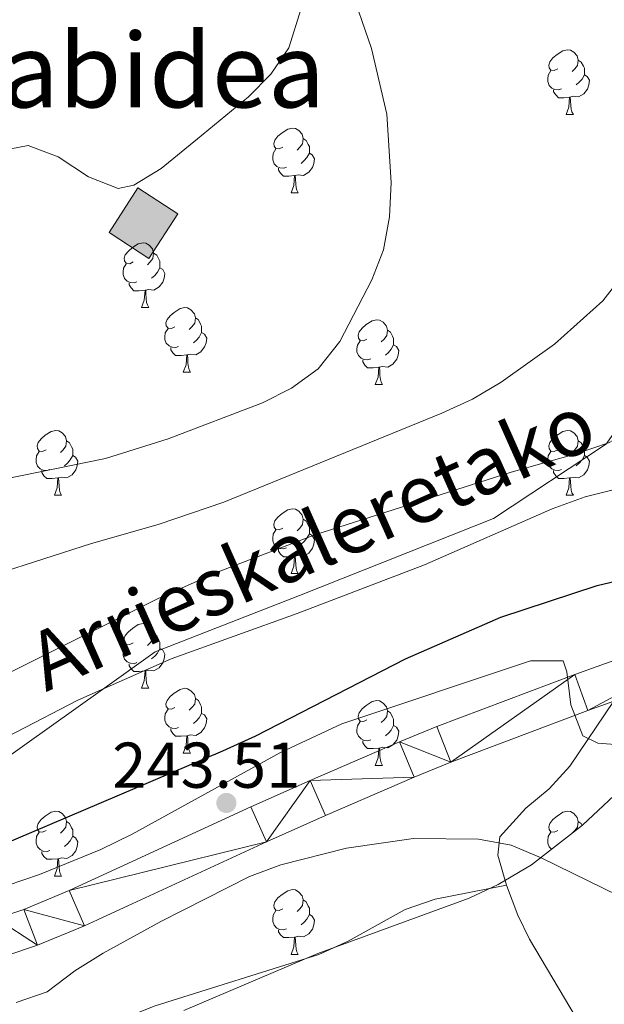
# Model space of a CAD drawing. Extents: x 619407 to 623914, y 780189 to 783238.
# Drawn here: x 622818 to 622909, y 780916 to 781068 of the extents above; entities that cross this region are included whole.
import ezdxf
from ezdxf.enums import TextEntityAlignment as Align

# ---------------------------------------------------------------- set-up
doc = ezdxf.new("R2010")
doc.units = 0
doc.header["$MEASUREMENT"] = 0
doc.linetypes.add('DGN Style 3', pattern=[54.738838, 39.09917, -15.639668])
for name, color, linetype in [('Nivel 15', 7, 'Continuous'), ('Nivel 21', 7, 'Continuous'), ('Nivel 35', 7, 'Continuous'), ('Nivel 36', 7, 'Continuous'), ('Nivel 4', 7, 'Continuous'), ('Nivel 41', 7, 'Continuous'), ('Nivel 44', 7, 'Continuous'), ('Nivel 45', 7, 'Continuous'), ('Nivel 5', 7, 'Continuous'), ('Nivel 52', 7, 'Continuous'), ('Nivel 54', 7, 'Continuous'), ('Nivel 61', 7, 'Continuous'), ('Nivel 63', 7, 'Continuous'), ('Nivel 7', 7, 'Continuous')]:
    doc.layers.add(name, color=color, linetype=linetype)
doc.styles.add('Style-arial', font='arial.shx', dxfattribs={"bigfont": 'arialbig.shx'})
doc.styles.add('Style-ariali', font='ariali.shx', dxfattribs={"bigfont": 'arialibig.shx'})
doc.styles.add('Style-times', font='times.shx', dxfattribs={"bigfont": 'timesbig.shx'})
doc.linetypes.add('5zonar', pattern='A,-5,[1,dgnlstyle.shx,S=0.08,R=0,X=0,Y=0],-5', length=10)

# ---------------------------------------------------------------- blocks, each defined once
blk = doc.blocks.new('5PATER')
at = {"layer": 'Nivel 7', "linetype": 'Continuous', "lineweight": 0}
h = blk.add_hatch(color=19, dxfattribs=at)
edge = h.paths.add_edge_path()
edge.add_ellipse((0, 0), major_axis=(-1.1, -1.11), ratio=0.999422, start_angle=0, end_angle=360)

msp = doc.modelspace()

# ---------------------------------------------------------------- hatches: boundary and pattern name
at = {"layer": 'Nivel 52', "linetype": 'Continuous', "lineweight": 13}
msp.add_hatch(color=33, dxfattribs=at).paths.add_polyline_path([(622838.197, 781031.069), (622832.023, 781035.085), (622836.515, 781041.99), (622842.689, 781037.974)])

# ---------------------------------------------------------------- linework, layer by layer
at = {"layer": 'Nivel 15', "color": 53, "linetype": 'Continuous', "lineweight": 13, "elevation": 274.858, "flags": 128}
msp.add_lwpolyline([(622838.197, 781031.069), (622842.689, 781037.974), (622836.515, 781041.99), (622832.023, 781035.085), (622838.197, 781031.069)], dxfattribs=at)
at = {"layer": 'Nivel 21', "color": 19, "linetype": 'DGN Style 3', "lineweight": 0}
msp.add_polyline3d([(622813.627, 780951.906, 259.89), (622831.01, 780964.298, 255), (622839.162, 780970.109, 253.184), (622861.549, 780978.861, 252.089), (622891.631, 780990.762, 255.736), (622909.121, 781002.314, 259.966), (622909.209, 781002.442, 260), (622919.964, 781018.067, 264.206)], dxfattribs=at)
at = {"layer": 'Nivel 21', "color": 19, "linetype": 'Continuous', "lineweight": 13}
for points in [[(622978.91, 780994.777, 250.161), (622968.769, 780991.474, 249.605), (622941.828, 780980.086, 248.619), (622904.211, 780966.601, 245.534), (622882.842, 780958.552, 243.991), (622877.046, 780956.176, 243.806), (622863.201, 780950.172, 244.143), (622854.013, 780946.084, 243.991), (622825.834, 780933.128, 240.907), (622818.835, 780930.217, 240.392), (622814.533, 780928.784, 240.135), (622806.222, 780926.797, 239.768), (622796.704, 780925.35, 239.364), (622761.309, 780921.269, 237.424), (622750.727, 780920.148, 240), (622732.139, 780918.178, 234.61), (622712.21, 780915.798, 234.189), (622696.116, 780913.686, 233.191), (622686.127, 780912.096, 232.403), (622683.935, 780912.012, 232.422), (622669.711, 780911.206, 232.422), (622664.733, 780911.436, 232.422), (622663.4, 780911.901, 232.422)], [(622761.962, 780915.371, 237.424), (622797.49, 780919.468, 239.364), (622807.36, 780920.968, 239.768), (622816.164, 780923.073, 240.135), (622820.916, 780924.656, 240.392), (622828.214, 780927.692, 240.907), (622856.459, 780940.678, 243.991), (622865.588, 780944.74, 244.143), (622879.353, 780950.709, 243.806), (622885.014, 780953.03, 243.991), (622906.259, 780961.032, 245.534), (622943.987, 780974.556, 248.619), (622970.847, 780985.91, 249.605), (622980.46, 780989.041, 250.161)]]:
    msp.add_polyline3d(points, dxfattribs=at)
at = {"layer": 'Nivel 35', "color": 92, "linetype": '5zonar', "lineweight": 0, "ltscale": 0.5}
for points in [[(622840.125, 781044.977, 277.199), (622845.743, 781049.582, 277.527), (622853.642, 781056.098, 276.818), (622857.128, 781059.593, 276.305), (622859.878, 781063.711, 276.001), (622861.808, 781069.794, 275.985)], [(622799.422, 781068.572, 276.644), (622797.884, 781065.538, 276.756), (622796.452, 781060.855, 276.732), (622795.061, 781055.55, 276.624), (622794.352, 781050.061, 276.455), (622794.967, 781044.826, 276.252), (622797.546, 781040.284, 276.037), (622798.571, 781039.311, 275.985), (622803.05, 781038.183, 275.666), (622807.587, 781040.783, 275.22), (622812.168, 781044.823, 274.781), (622816.78, 781048.018, 274.49), (622819.513, 781048.58, 274.442), (622824.161, 781046.799, 274.811), (622828.82, 781043.698, 275.613), (622833.454, 781041.921, 276.443), (622835.879, 781042.415, 276.756), (622840.125, 781044.977, 277.199)], [(622920.075, 780956.976, 252.852), (622905.448, 780943.253, 251.811), (622897.521, 780937.12, 251.345), (622892.368, 780934.095, 251.094), (622887.846, 780931.973, 250.883), (622864.377, 780923.404, 249.834), (622843.638, 780914.537, 248.963)]]:
    msp.add_polyline3d(points, dxfattribs=at)
at = {"layer": 'Nivel 36', "color": 92, "linetype": 'Continuous', "lineweight": 0, "flags": 128}
for points in [[(622901.582, 781060.423), (622901.052, 781060.158), (622900.522, 781060.213), (622900.257, 781060.583), (622900.202, 781061.008), (622900.362, 781061.528), (622900.842, 781062.123), (622901.477, 781062.653), (622902.377, 781063.238), (622903.122, 781063.398), (622903.547, 781063.343), (622904.077, 781063.028), (622904.607, 781062.443), (622904.767, 781061.803), (622904.657, 781060.953), (622904.232, 781060.423), (622903.812, 781059.998)], [(622904.767, 781061.803), (622905.242, 781061.488), (622905.557, 781060.848), (622905.717, 781060.528), (622905.717, 781059.948), (622905.717, 781059.523), (622905.347, 781058.833), (622904.927, 781058.353), (622904.447, 781057.933)], [(622902.167, 781057.343), (622901.742, 781057.183), (622901.157, 781057.243), (622900.682, 781057.453), (622900.257, 781057.878), (622900.042, 781058.463), (622900.042, 781058.883), (622900.097, 781059.468), (622900.522, 781060.158)], [(622905.717, 781059.523), (622906.172, 781059.273), (622906.517, 781058.658), (622906.407, 781057.933), (622906.197, 781057.293), (622905.612, 781056.553), (622904.817, 781056.073), (622903.967, 781056.178), (622903.537, 781056.048)], [(622903.427, 781056.048), (622902.537, 781055.963), (622901.692, 781055.963), (622901.267, 781056.393), (622900.947, 781056.868), (622900.947, 781057.183)], [(622902.882, 781053.363), (622903.317, 781054.523), (622903.427, 781056.048), (622903.537, 781056.048), (622903.572, 781055.463), (622903.607, 781054.778), (622903.677, 781054.163), (622903.792, 781053.763), (622904.007, 781053.363)], [(622902.882, 781053.363), (622904.007, 781053.363)], [(622858.946, 781048.283), (622858.416, 781048.018), (622857.886, 781048.073), (622857.621, 781048.443), (622857.566, 781048.868), (622857.726, 781049.388), (622858.206, 781049.983), (622858.841, 781050.513), (622859.741, 781051.098), (622860.486, 781051.258), (622860.911, 781051.203), (622861.441, 781050.888), (622861.971, 781050.303), (622862.131, 781049.663), (622862.021, 781048.813), (622861.596, 781048.283), (622861.176, 781047.858)], [(622862.131, 781049.663), (622862.606, 781049.348), (622862.921, 781048.708), (622863.081, 781048.388), (622863.081, 781047.808), (622863.081, 781047.383), (622862.711, 781046.693), (622862.291, 781046.213), (622861.811, 781045.793)], [(622859.531, 781045.203), (622859.106, 781045.043), (622858.521, 781045.103), (622858.046, 781045.313), (622857.621, 781045.738), (622857.406, 781046.323), (622857.406, 781046.743), (622857.461, 781047.328), (622857.886, 781048.018)], [(622863.081, 781047.383), (622863.536, 781047.133), (622863.881, 781046.518), (622863.771, 781045.793), (622863.561, 781045.153), (622862.976, 781044.413), (622862.181, 781043.933), (622861.331, 781044.038), (622860.901, 781043.908)], [(622860.791, 781043.908), (622859.901, 781043.823), (622859.056, 781043.823), (622858.631, 781044.253), (622858.311, 781044.728), (622858.311, 781045.043)], [(622860.246, 781041.223), (622860.681, 781042.383), (622860.791, 781043.908), (622860.901, 781043.908), (622860.936, 781043.323), (622860.971, 781042.638), (622861.041, 781042.023), (622861.156, 781041.623), (622861.371, 781041.223)], [(622860.246, 781041.223), (622861.371, 781041.223)], [(622835.758, 781030.514), (622835.228, 781030.249), (622834.698, 781030.304), (622834.433, 781030.674), (622834.378, 781031.099), (622834.538, 781031.619), (622835.018, 781032.214), (622835.653, 781032.744), (622836.553, 781033.329), (622837.298, 781033.489), (622837.723, 781033.434), (622838.253, 781033.119), (622838.783, 781032.534), (622838.943, 781031.894), (622838.833, 781031.044), (622838.408, 781030.514), (622837.988, 781030.089)], [(622838.943, 781031.894), (622839.418, 781031.579), (622839.733, 781030.939), (622839.893, 781030.619), (622839.893, 781030.039), (622839.893, 781029.614), (622839.523, 781028.924), (622839.103, 781028.444), (622838.623, 781028.024)], [(622836.343, 781027.434), (622835.918, 781027.274), (622835.333, 781027.334), (622834.858, 781027.544), (622834.433, 781027.969), (622834.218, 781028.554), (622834.218, 781028.974), (622834.273, 781029.559), (622834.698, 781030.249)], [(622839.893, 781029.614), (622840.348, 781029.364), (622840.693, 781028.749), (622840.583, 781028.024), (622840.373, 781027.384), (622839.788, 781026.644), (622838.993, 781026.164), (622838.143, 781026.269), (622837.713, 781026.139)], [(622837.603, 781026.139), (622836.713, 781026.054), (622835.868, 781026.054), (622835.443, 781026.484), (622835.123, 781026.959), (622835.123, 781027.274)], [(622837.058, 781023.454), (622837.493, 781024.614), (622837.603, 781026.139), (622837.713, 781026.139), (622837.748, 781025.554), (622837.783, 781024.869), (622837.853, 781024.254), (622837.968, 781023.854), (622838.183, 781023.454)], [(622837.058, 781023.454), (622838.183, 781023.454)], [(622842.233, 781020.479), (622841.703, 781020.214), (622841.173, 781020.269), (622840.908, 781020.639), (622840.853, 781021.064), (622841.013, 781021.584), (622841.493, 781022.179), (622842.128, 781022.709), (622843.028, 781023.294), (622843.773, 781023.454), (622844.198, 781023.399), (622844.728, 781023.084), (622845.258, 781022.499), (622845.418, 781021.859), (622845.308, 781021.009), (622844.883, 781020.479), (622844.463, 781020.054)], [(622845.418, 781021.859), (622845.893, 781021.544), (622846.208, 781020.904), (622846.368, 781020.584), (622846.368, 781020.004), (622846.368, 781019.579), (622845.998, 781018.889), (622845.578, 781018.409), (622845.098, 781017.989)], [(622872.005, 781018.574), (622871.475, 781018.309), (622870.945, 781018.364), (622870.68, 781018.734), (622870.625, 781019.159), (622870.785, 781019.679), (622871.265, 781020.274), (622871.9, 781020.804), (622872.8, 781021.389), (622873.545, 781021.549), (622873.97, 781021.494), (622874.5, 781021.179), (622875.03, 781020.594), (622875.19, 781019.954), (622875.08, 781019.104), (622874.655, 781018.574), (622874.235, 781018.149)], [(622842.818, 781017.399), (622842.393, 781017.239), (622841.808, 781017.299), (622841.333, 781017.509), (622840.908, 781017.934), (622840.693, 781018.519), (622840.693, 781018.939), (622840.748, 781019.524), (622841.173, 781020.214)], [(622875.19, 781019.954), (622875.665, 781019.639), (622875.98, 781018.999), (622876.14, 781018.679), (622876.14, 781018.099), (622876.14, 781017.674), (622875.77, 781016.984), (622875.35, 781016.504), (622874.87, 781016.084)], [(622846.368, 781019.579), (622846.823, 781019.329), (622847.168, 781018.714), (622847.058, 781017.989), (622846.848, 781017.349), (622846.263, 781016.609), (622845.468, 781016.129), (622844.618, 781016.234), (622844.188, 781016.104)], [(622844.078, 781016.104), (622843.188, 781016.019), (622842.343, 781016.019), (622841.918, 781016.449), (622841.598, 781016.924), (622841.598, 781017.239)], [(622872.59, 781015.494), (622872.165, 781015.334), (622871.58, 781015.394), (622871.105, 781015.604), (622870.68, 781016.029), (622870.465, 781016.614), (622870.465, 781017.034), (622870.52, 781017.619), (622870.945, 781018.309)], [(622876.14, 781017.674), (622876.595, 781017.424), (622876.94, 781016.809), (622876.83, 781016.084), (622876.62, 781015.444), (622876.035, 781014.704), (622875.24, 781014.224), (622874.39, 781014.329), (622873.96, 781014.199)], [(622843.533, 781013.419), (622843.968, 781014.579), (622844.078, 781016.104), (622844.188, 781016.104), (622844.223, 781015.519), (622844.258, 781014.834), (622844.328, 781014.219), (622844.443, 781013.819), (622844.658, 781013.419)], [(622873.85, 781014.199), (622872.96, 781014.114), (622872.115, 781014.114), (622871.69, 781014.544), (622871.37, 781015.019), (622871.37, 781015.334)], [(622873.305, 781011.514), (622873.74, 781012.674), (622873.85, 781014.199), (622873.96, 781014.199), (622873.995, 781013.614), (622874.03, 781012.929), (622874.1, 781012.314), (622874.215, 781011.914), (622874.43, 781011.514)], [(622843.533, 781013.419), (622844.658, 781013.419)], [(622873.305, 781011.514), (622874.43, 781011.514)], [(622822.255, 781001.431), (622821.725, 781001.166), (622821.195, 781001.221), (622820.93, 781001.591), (622820.875, 781002.016), (622821.035, 781002.536), (622821.515, 781003.131), (622822.15, 781003.661), (622823.05, 781004.246), (622823.795, 781004.406), (622824.22, 781004.351), (622824.75, 781004.036), (622825.28, 781003.451), (622825.44, 781002.811), (622825.33, 781001.961), (622824.905, 781001.431), (622824.485, 781001.006)], [(622901.582, 781001.431), (622901.052, 781001.166), (622900.522, 781001.221), (622900.257, 781001.591), (622900.202, 781002.016), (622900.362, 781002.536), (622900.842, 781003.131), (622901.477, 781003.661), (622902.377, 781004.246), (622903.122, 781004.406), (622903.547, 781004.351), (622904.077, 781004.036), (622904.607, 781003.451), (622904.767, 781002.811), (622904.657, 781001.961), (622904.232, 781001.431), (622903.812, 781001.006)], [(622825.44, 781002.811), (622825.915, 781002.496), (622826.23, 781001.856), (622826.39, 781001.536), (622826.39, 781000.956), (622826.39, 781000.531), (622826.02, 780999.841), (622825.6, 780999.361), (622825.12, 780998.941)], [(622904.767, 781002.811), (622905.242, 781002.496), (622905.557, 781001.856), (622905.717, 781001.536), (622905.717, 781000.956), (622905.717, 781000.531), (622905.347, 780999.841), (622904.927, 780999.361), (622904.447, 780998.941)], [(622822.84, 780998.351), (622822.415, 780998.191), (622821.83, 780998.251), (622821.355, 780998.461), (622820.93, 780998.886), (622820.715, 780999.471), (622820.715, 780999.891), (622820.77, 781000.476), (622821.195, 781001.166)], [(622826.39, 781000.531), (622826.845, 781000.281), (622827.19, 780999.666), (622827.08, 780998.941), (622826.87, 780998.301), (622826.285, 780997.561), (622825.49, 780997.081), (622824.64, 780997.186), (622824.21, 780997.056)], [(622902.167, 780998.351), (622901.742, 780998.191), (622901.157, 780998.251), (622900.682, 780998.461), (622900.257, 780998.886), (622900.042, 780999.471), (622900.042, 780999.891), (622900.097, 781000.476), (622900.522, 781001.166)], [(622905.717, 781000.531), (622906.172, 781000.281), (622906.517, 780999.666), (622906.407, 780998.941), (622906.197, 780998.301), (622905.612, 780997.561), (622904.817, 780997.081), (622903.967, 780997.186), (622903.537, 780997.056)], [(622824.1, 780997.056), (622823.21, 780996.971), (622822.365, 780996.971), (622821.94, 780997.401), (622821.62, 780997.876), (622821.62, 780998.191)], [(622903.427, 780997.056), (622902.537, 780996.971), (622901.692, 780996.971), (622901.267, 780997.401), (622900.947, 780997.876), (622900.947, 780998.191)], [(622823.555, 780994.371), (622823.99, 780995.531), (622824.1, 780997.056), (622824.21, 780997.056), (622824.245, 780996.471), (622824.28, 780995.786), (622824.35, 780995.171), (622824.465, 780994.771), (622824.68, 780994.371)], [(622902.882, 780994.371), (622903.317, 780995.531), (622903.427, 780997.056), (622903.537, 780997.056), (622903.572, 780996.471), (622903.607, 780995.786), (622903.677, 780995.171), (622903.792, 780994.771), (622904.007, 780994.371)], [(622823.555, 780994.371), (622824.68, 780994.371)], [(622902.882, 780994.371), (622904.007, 780994.371)], [(622858.946, 780989.291), (622858.416, 780989.026), (622857.886, 780989.081), (622857.621, 780989.451), (622857.566, 780989.876), (622857.726, 780990.396), (622858.206, 780990.991), (622858.841, 780991.521), (622859.741, 780992.106), (622860.486, 780992.266), (622860.911, 780992.211), (622861.441, 780991.896), (622861.971, 780991.311), (622862.131, 780990.671), (622862.021, 780989.821), (622861.596, 780989.291), (622861.176, 780988.866)], [(622862.131, 780990.671), (622862.606, 780990.356), (622862.921, 780989.716), (622863.081, 780989.396), (622863.081, 780988.816), (622863.081, 780988.391), (622862.711, 780987.701), (622862.291, 780987.221), (622861.811, 780986.801)], [(622859.531, 780986.211), (622859.106, 780986.051), (622858.521, 780986.111), (622858.046, 780986.321), (622857.621, 780986.746), (622857.406, 780987.331), (622857.406, 780987.751), (622857.461, 780988.336), (622857.886, 780989.026)], [(622863.081, 780988.391), (622863.536, 780988.141), (622863.881, 780987.526), (622863.771, 780986.801), (622863.561, 780986.161), (622862.976, 780985.421), (622862.181, 780984.941), (622861.331, 780985.046), (622860.901, 780984.916)], [(622860.791, 780984.916), (622859.901, 780984.831), (622859.056, 780984.831), (622858.631, 780985.261), (622858.311, 780985.736), (622858.311, 780986.051)], [(622860.246, 780982.231), (622860.681, 780983.391), (622860.791, 780984.916), (622860.901, 780984.916), (622860.936, 780984.331), (622860.971, 780983.646), (622861.041, 780983.031), (622861.156, 780982.631), (622861.371, 780982.231)], [(622860.246, 780982.231), (622861.371, 780982.231)], [(622835.758, 780971.522), (622835.228, 780971.257), (622834.698, 780971.312), (622834.433, 780971.682), (622834.378, 780972.107), (622834.538, 780972.627), (622835.018, 780973.222), (622835.653, 780973.752), (622836.553, 780974.337), (622837.298, 780974.497), (622837.723, 780974.442), (622838.253, 780974.127), (622838.783, 780973.542), (622838.943, 780972.902), (622838.833, 780972.052), (622838.408, 780971.522), (622837.988, 780971.097)], [(622838.943, 780972.902), (622839.418, 780972.587), (622839.733, 780971.947), (622839.893, 780971.627), (622839.893, 780971.047), (622839.893, 780970.622), (622839.523, 780969.932), (622839.103, 780969.452), (622838.623, 780969.032)], [(622836.343, 780968.442), (622835.918, 780968.282), (622835.333, 780968.342), (622834.858, 780968.552), (622834.433, 780968.977), (622834.218, 780969.562), (622834.218, 780969.982), (622834.273, 780970.567), (622834.698, 780971.257)], [(622839.893, 780970.622), (622840.348, 780970.372), (622840.693, 780969.757), (622840.583, 780969.032), (622840.373, 780968.392), (622839.788, 780967.652), (622838.993, 780967.172), (622838.143, 780967.277), (622837.713, 780967.147)], [(622837.603, 780967.147), (622836.713, 780967.062), (622835.868, 780967.062), (622835.443, 780967.492), (622835.123, 780967.967), (622835.123, 780968.282)], [(622837.058, 780964.462), (622837.493, 780965.622), (622837.603, 780967.147), (622837.713, 780967.147), (622837.748, 780966.562), (622837.783, 780965.877), (622837.853, 780965.262), (622837.968, 780964.862), (622838.183, 780964.462)], [(622837.058, 780964.462), (622838.183, 780964.462)], [(622842.233, 780961.487), (622841.703, 780961.222), (622841.173, 780961.277), (622840.908, 780961.647), (622840.853, 780962.072), (622841.013, 780962.592), (622841.493, 780963.187), (622842.128, 780963.717), (622843.028, 780964.302), (622843.773, 780964.462), (622844.198, 780964.407), (622844.728, 780964.092), (622845.258, 780963.507), (622845.418, 780962.867), (622845.308, 780962.017), (622844.883, 780961.487), (622844.463, 780961.062)], [(622845.418, 780962.867), (622845.893, 780962.552), (622846.208, 780961.912), (622846.368, 780961.592), (622846.368, 780961.012), (622846.368, 780960.587), (622845.998, 780959.897), (622845.578, 780959.417), (622845.098, 780958.997)], [(622872.005, 780959.582), (622871.475, 780959.317), (622870.945, 780959.372), (622870.68, 780959.742), (622870.625, 780960.167), (622870.785, 780960.687), (622871.265, 780961.282), (622871.9, 780961.812), (622872.8, 780962.397), (622873.545, 780962.557), (622873.97, 780962.502), (622874.5, 780962.187), (622875.03, 780961.602), (622875.19, 780960.962), (622875.08, 780960.112), (622874.655, 780959.582), (622874.235, 780959.157)], [(622842.818, 780958.407), (622842.393, 780958.247), (622841.808, 780958.307), (622841.333, 780958.517), (622840.908, 780958.942), (622840.693, 780959.527), (622840.693, 780959.947), (622840.748, 780960.532), (622841.173, 780961.222)], [(622846.368, 780960.587), (622846.823, 780960.337), (622847.168, 780959.722), (622847.058, 780958.997), (622846.848, 780958.357), (622846.263, 780957.617), (622845.468, 780957.137), (622844.618, 780957.242), (622844.188, 780957.112)], [(622875.19, 780960.962), (622875.665, 780960.647), (622875.98, 780960.007), (622876.14, 780959.687), (622876.14, 780959.107), (622876.14, 780958.682), (622875.77, 780957.992), (622875.35, 780957.512), (622874.87, 780957.092)], [(622872.59, 780956.502), (622872.165, 780956.342), (622871.58, 780956.402), (622871.105, 780956.612), (622870.68, 780957.037), (622870.465, 780957.622), (622870.465, 780958.042), (622870.52, 780958.627), (622870.945, 780959.317)], [(622844.078, 780957.112), (622843.188, 780957.027), (622842.343, 780957.027), (622841.918, 780957.457), (622841.598, 780957.932), (622841.598, 780958.247)], [(622876.14, 780958.682), (622876.595, 780958.432), (622876.94, 780957.817), (622876.83, 780957.092), (622876.62, 780956.452), (622876.035, 780955.712), (622875.24, 780955.232), (622874.39, 780955.337), (622873.96, 780955.207)], [(622843.533, 780954.427), (622843.968, 780955.587), (622844.078, 780957.112), (622844.188, 780957.112), (622844.223, 780956.527), (622844.258, 780955.842), (622844.328, 780955.227), (622844.443, 780954.827), (622844.658, 780954.427)], [(622873.85, 780955.207), (622872.96, 780955.122), (622872.115, 780955.122), (622871.69, 780955.552), (622871.37, 780956.027), (622871.37, 780956.342)], [(622843.533, 780954.427), (622844.658, 780954.427)], [(622873.305, 780952.522), (622873.74, 780953.682), (622873.85, 780955.207), (622873.96, 780955.207), (622873.995, 780954.622), (622874.03, 780953.937), (622874.1, 780953.322), (622874.215, 780952.922), (622874.43, 780952.522)], [(622873.305, 780952.522), (622874.43, 780952.522)], [(622822.255, 780942.439), (622821.725, 780942.174), (622821.195, 780942.229), (622820.93, 780942.599), (622820.875, 780943.024), (622821.035, 780943.544), (622821.515, 780944.139), (622822.15, 780944.669), (622823.05, 780945.254), (622823.795, 780945.414), (622824.22, 780945.359), (622824.75, 780945.044), (622825.28, 780944.459), (622825.44, 780943.819), (622825.33, 780942.969), (622824.905, 780942.439), (622824.485, 780942.014)], [(622901.582, 780942.439), (622901.052, 780942.174), (622900.522, 780942.229), (622900.257, 780942.599), (622900.202, 780943.024), (622900.362, 780943.544), (622900.842, 780944.139), (622901.477, 780944.669), (622902.377, 780945.254), (622903.122, 780945.414), (622903.547, 780945.359), (622904.077, 780945.044), (622904.607, 780944.459), (622904.767, 780943.819), (622904.657, 780942.969), (622904.232, 780942.439), (622903.812, 780942.014)], [(622825.44, 780943.819), (622825.915, 780943.504), (622826.23, 780942.864), (622826.39, 780942.544), (622826.39, 780941.964), (622826.39, 780941.539), (622826.02, 780940.849), (622825.6, 780940.369), (622825.12, 780939.949)], [(622904.767, 780943.819), (622905.242, 780943.504), (622905.388, 780943.207)], [(622822.84, 780939.359), (622822.415, 780939.199), (622821.83, 780939.259), (622821.355, 780939.469), (622820.93, 780939.894), (622820.715, 780940.479), (622820.715, 780940.899), (622820.77, 780941.484), (622821.195, 780942.174)], [(622900.628, 780939.523), (622900.257, 780939.894), (622900.042, 780940.479), (622900.042, 780940.899), (622900.097, 780941.484), (622900.522, 780942.174)], [(622826.39, 780941.539), (622826.845, 780941.289), (622827.19, 780940.674), (622827.08, 780939.949), (622826.87, 780939.309), (622826.285, 780938.569), (622825.49, 780938.089), (622824.64, 780938.194), (622824.21, 780938.064)], [(622824.1, 780938.064), (622823.21, 780937.979), (622822.365, 780937.979), (622821.94, 780938.409), (622821.62, 780938.884), (622821.62, 780939.199)], [(622823.555, 780935.379), (622823.99, 780936.539), (622824.1, 780938.064), (622824.21, 780938.064), (622824.245, 780937.479), (622824.28, 780936.794), (622824.35, 780936.179), (622824.465, 780935.779), (622824.68, 780935.379)], [(622823.555, 780935.379), (622824.68, 780935.379)], [(622858.946, 780930.299), (622858.416, 780930.034), (622857.886, 780930.089), (622857.621, 780930.459), (622857.566, 780930.884), (622857.726, 780931.404), (622858.206, 780931.999), (622858.841, 780932.529), (622859.741, 780933.114), (622860.486, 780933.274), (622860.911, 780933.219), (622861.441, 780932.904), (622861.971, 780932.319), (622862.131, 780931.679), (622862.021, 780930.829), (622861.596, 780930.299), (622861.176, 780929.874)], [(622862.131, 780931.679), (622862.606, 780931.364), (622862.921, 780930.724), (622863.081, 780930.404), (622863.081, 780929.824), (622863.081, 780929.399), (622862.711, 780928.709), (622862.291, 780928.229), (622861.811, 780927.809)], [(622859.531, 780927.219), (622859.106, 780927.059), (622858.521, 780927.119), (622858.046, 780927.329), (622857.621, 780927.754), (622857.406, 780928.339), (622857.406, 780928.759), (622857.461, 780929.344), (622857.886, 780930.034)], [(622863.081, 780929.399), (622863.536, 780929.149), (622863.881, 780928.534), (622863.771, 780927.809), (622863.561, 780927.169), (622862.976, 780926.429), (622862.181, 780925.949), (622861.331, 780926.054), (622860.901, 780925.924)], [(622860.791, 780925.924), (622859.901, 780925.839), (622859.056, 780925.839), (622858.631, 780926.269), (622858.311, 780926.744), (622858.311, 780927.059)], [(622860.246, 780923.239), (622860.681, 780924.399), (622860.791, 780925.924), (622860.901, 780925.924), (622860.936, 780925.339), (622860.971, 780924.654), (622861.041, 780924.039), (622861.156, 780923.639), (622861.371, 780923.239)], [(622860.246, 780923.239), (622861.371, 780923.239)]]:
    msp.add_lwpolyline(points, dxfattribs=at)
at = {"layer": 'Nivel 36', "color": 92, "linetype": 'Continuous', "lineweight": 0}
for points in [[(622910.204, 780962.446, 246.686), (622903.47, 780952.404, 245.143), (622900.264, 780948.899, 244.069), (622896.631, 780945.917, 242.458), (622892.621, 780941.455, 240.516), (622892.276, 780938.615, 239.745), (622893.638, 780933.943, 238.629), (622895.378, 780929.303, 237.805), (622897.201, 780925.614, 237.431), (622912.504, 780899.817, 236.669), (622925.276, 780876.319, 236.609), (622935.456, 780855.889, 236.906), (622941.839, 780840.249, 238.202)], [(622833.52, 780886.88, 234.345), (622826.611, 780900.11, 235.884), (622824.437, 780905.424, 235.887), (622824.57, 780908.134, 235.887), (622827.438, 780910.633, 235.887), (622839.172, 780915.255, 235.887), (622864.524, 780923.216, 235.887), (622869.087, 780925.284, 235.873), (622877.927, 780930.187, 236.118), (622882.584, 780931.806, 236.608), (622893.638, 780933.943, 238.201)]]:
    msp.add_polyline3d(points, dxfattribs=at)
at = {"layer": 'Nivel 4', "color": 25, "linetype": 'Continuous', "lineweight": 30, "elevation": 250, "flags": 128}
msp.add_lwpolyline([(622814.808, 780939.937), (622849.67, 780954.761), (622854.795, 780957.095), (622877.969, 780969.054), (622892.741, 780975.466), (622907.696, 780980.418), (622928.016, 780985.185), (622938.106, 780987.204), (622953.382, 780991.027), (622958.426, 780991.905), (622963.531, 780992.317), (622973.798, 780992.149), (622981.506, 780987.832)], dxfattribs=at)
at = {"layer": 'Nivel 5', "color": 25, "linetype": 'Continuous', "lineweight": 0, "flags": 128}
for points, elevation in [([(622814.483, 780982.125), (622829.304, 780986.88), (622839.668, 780989.825), (622849.839, 780993.301), (622883.631, 781007.076), (622888.357, 781009.281), (622892.822, 781011.887), (622901.095, 781017.767), (622908.583, 781024.516), (622911.669, 781028.46), (622914.496, 781032.937), (622916.663, 781037.619), (622920.203, 781047.19), (622924.343, 781057.02), (622935.502, 781066.581), (622942.599, 781074.063)], 265), ([(622869.262, 781073.672), (622872.739, 781063.567), (622875.089, 781053.408), (622875.779, 781042.801), (622875.527, 781037.503), (622874.549, 781032.412), (622872.78, 781027.726), (622867.782, 781018.169), (622864.428, 781013.963), (622860.29, 781010.956), (622855.829, 781008.682), (622841.198, 781003.13), (622831.495, 781000.047), (622815.762, 780996.891)], 270), ([(622797.615, 780957.455), (622839.56, 780978.304), (622848.943, 780982.517), (622863.907, 780988.264), (622894.346, 780997.964), (622904.577, 781000.844), (622909.43, 781002.518), (622914.092, 781004.989), (622918.362, 781007.928), (622922.503, 781011.332), (622925.922, 781015.405), (622932.884, 781029.248), (622939.506, 781048.859), (622942.655, 781052.405), (622946.179, 781053.761), (622951.148, 781053.712), (622956.503, 781052.598), (622961.251, 781050.431), (622965.793, 781047.471), (622969.734, 781044.053), (622977.075, 781036.096)], 260), ([(622777.629, 780947.333), (622782.792, 780946.818), (622788.159, 780946.897), (622793.134, 780947.51), (622798.249, 780948.917), (622808.026, 780952.728), (622827.204, 780962.607), (622841.644, 780969.022), (622861.192, 780976.049), (622880.944, 780983.603), (622900.706, 780992.284), (622905.826, 780994.154), (622916.187, 780996.701), (622925.892, 780999.983), (622930.421, 781002.456), (622938.894, 781008.4), (622943.488, 781010.673), (622948.341, 781012.281), (622958.889, 781013.766), (622963.92, 781013.384), (622973.962, 781010.502), (622979.322, 781009.852)], 255), ([(622816.412, 780933.955), (622821.265, 780935.629), (622830.778, 780939.509), (622835.637, 780941.846), (622858.62, 780954.536), (622868.138, 780958.946), (622897.385, 780968.725), (622902.42, 780968.741), (622903, 780967.013), (622903.611, 780961.905), (622905.485, 780957.117), (622907.792, 780955.967), (622928.711, 780954.368), (622944.543, 780954.144), (622948.932, 780955.823), (622950.612, 780958.257), (622952.78, 780963.072), (622955.541, 780967.483), (622959.287, 780971.09), (622963.818, 780973.761)], 245), ([(622974.83, 780913.082), (622972.16, 780917.812), (622968.489, 780921.691), (622964.279, 780924.714), (622959.664, 780926.947), (622954.642, 780928.255), (622949.213, 780928.641), (622944.177, 780928.492), (622933.69, 780926.543), (622928.324, 780926.596), (622923.295, 780927.176), (622918.342, 780928.749), (622899.025, 780938.217), (622894.34, 780940.185), (622889.315, 780941.096), (622879.246, 780941.196), (622868.829, 780939.71), (622858.667, 780937.095), (622853.813, 780935.288), (622840.03, 780928.337), (622831.104, 780923.457), (622826.704, 780920.718), (622822.431, 780917.448), (622817.645, 780915.773)], 240)]:
    msp.add_lwpolyline(points, dxfattribs=dict(at, elevation=elevation))
at = {"layer": 'Nivel 52', "color": 1, "linetype": 'Continuous', "lineweight": 13}
msp.add_3dface([(622838.197, 781031.069, 274.858), (622842.689, 781037.974, 274.858), (622836.515, 781041.99, 274.858), (622832.023, 781035.085, 274.858)], dxfattribs=at)
at = {"layer": 'Nivel 61', "color": 19, "linetype": 'Continuous', "lineweight": 0}
msp.add_3dface([(620343.87, 780598.4), (623730.94, 780659.06), (623688.92, 782972.64), (620302.98, 782911.97)], dxfattribs=at)
at = {"layer": 'Nivel 63', "color": 7, "linetype": 'Continuous', "lineweight": 0}
msp.add_3dface([(619459.785, 780188.731, -0.25), (623914.064, 780268.504, -0.25), (623860.882, 783238.038, -0.25), (619406.603, 783158.265, -0.25)], dxfattribs=at)

# ---------------------------------------------------------------- block references
at = {"layer": 'Nivel 7', "color": 19, "linetype": 'Continuous', "lineweight": 0}
msp.add_blockref('5PATER', (622850.216, 780946.703, 243.508), dxfattribs=at)

# ---------------------------------------------------------------- texts
at = {"layer": 'Nivel 41', "color": 19, "linetype": 'Continuous', "lineweight": 0, "style": 'Style-arial'}
msp.add_text('243.51', height=7, dxfattribs=at).set_placement((622832.52, 780949.055, 243.508))
at = {"layer": 'Nivel 44', "color": 19, "linetype": 'Continuous', "lineweight": 0, "style": 'Style-ariali'}
msp.add_text('Arrieskaleretako', height=8.99996, rotation=24.05061, dxfattribs=at).set_placement((622865.26, 780983.065, 256.715), align=Align.CENTER)
at = {"layer": 'Nivel 45', "color": 19, "linetype": 'Continuous', "lineweight": 0, "style": 'Style-times'}
msp.add_text('Lerabidea', height=11.5, dxfattribs=at).set_placement((622828.799, 781060.203, 271.549), align=Align.MIDDLE_CENTER)

# ---------------------------------------------------------------- meshes
at = {"layer": 'Nivel 54', "color": 21, "linetype": 'Continuous', "lineweight": 0}
mesh = msp.add_polyface(dxfattribs=at)
corners = [(622663.4, 780911.901, 232.422), (622659.96, 780915.41, 232.422), (622657.14, 780919.937, 232.422), (622644.07, 780969.416, 233.186), (622629.129, 781023.3, 233.191), (622616.439, 781069.901, 233.656), (622586.16, 781179.133, 235.517), (622575.682, 781218.643, 235.537), (622573.484, 781228.011, 235.537), (622572.018, 781237.193, 235.537), (622571.606, 781246.364, 235.537), (622571.921, 781255.966, 235.537), (622574.295, 781295.587, 235.537), (622578.299, 781349.377, 235.537), (622581.093, 781413.564, 235.662), (622583.509, 781468.366, 237.851), (622586.444, 781509.104, 238.622), (622588.249, 781554.178, 239.43), (622591.974, 781613.035, 241.57), (622592.767, 781624.675, 241.707), (622593.357, 781629.154, 241.707), (622595.935, 781642.348, 241.707), (622598.094, 781651.792, 241.707), (622600.931, 781661.874, 241.839), (622605.435, 781675.933, 242.478), (622606.471, 781678.926, 241.817), (622609.855, 781688.706, 241.96), (622610.319, 781690.047, 242.529), (622621.957, 781722.985, 242.478), (622636.821, 781763.658, 243.25), (622656.757, 781820.335, 243.25), (622670.41, 781860.281, 243.25), (622715.987, 781985.791, 243.25), (622724.474, 782008.263, 243.25), (622729.766, 782022.276, 243.25), (622730.166, 782023.336, 243.25), (622739.997, 782053.651, 243.25), (622750.737, 782084.617, 243.25), (622750.978, 782085.31, 243.25), (622753.861, 782089.388, 243.25), (622757.112, 782093.184, 243.25), (622759.297, 782095.967, 243.25), (622761.645, 782100.387, 243.25), (622763.492, 782104.771, 243.25), (622765.37, 782109.409, 243.25), (622767.218, 782114.054, 243.25), (622768.995, 782118.725, 243.25), (622769.976, 782121.449, 243.25), (622771.584, 782126.183, 243.25), (622773.124, 782130.939, 243.25), (622774.635, 782135.705, 243.25), (622776.159, 782140.467, 243.25), (622777.471, 782144.436, 243.25), (622779.131, 782149.148, 243.25), (622780.896, 782153.82, 243.25), (622782.744, 782158.468, 243.25), (622783.958, 782161.43, 243.25), (622786.261, 782165.838, 243.25), (622789.357, 782169.844, 243.25), (622789.413, 782169.905, 243.25), (622793.396, 782172.895, 243.25), (622794.185, 782173.333, 243.25), (622798.826, 782175.307, 243.25), (622799.893, 782175.487, 243.25), (622803.182, 782186.183, 243.464), (622799.734, 782191.748, 243.464), (622798.29, 782196.716, 243.464), (622798.501, 782201.633, 243.464), (622802.548, 782216.38, 244.028), (622813.366, 782248.783, 245.074), (622816.807, 782263.368, 245.778), (622818.812, 782274.405, 245.778), (622819.851, 782277.533, 245.907), (622826.464, 782297.439, 246.732), (622847.593, 782356.365, 249.022), (622859.111, 782389.322, 251.669), (622873.216, 782430.204, 253.499), (622877.08, 782439.394, 253.807), (622884.399, 782452.554, 254.261), (622889.602, 782460.18, 254.588), (622896.477, 782468.546, 255.076), (622906.851, 782479.313, 256.224), (622914.247, 782485.565, 256.821), (622918.246, 782488.55, 257.059), (622926.076, 782493.674, 257.642), (622951.801, 782508.966, 259.738), (622960.2, 782514.348, 260.431), (622999.83, 782541.273, 263.596), (623020.628, 782555.13, 264.287), (623025.696, 782559.023, 264.631), (623029.422, 782562.338, 264.971), (623040.076, 782572.943, 265.83), (623048.233, 782581.413, 265.813), (623056.421, 782590.956, 266.025), (623062.49, 782598.882, 266.354), (623070.262, 782610.218, 266.636), (623077.989, 782623.069, 266.572), (623082.764, 782632.079, 266.603), (623089.11, 782645.656, 267.073), (623098.069, 782667.315, 267.475), (623100.818, 782676.903, 267.372), (623101.065, 782678.323, 267.39), (623101.826, 782682.699, 267.39), (623103.834, 782694.248, 266.601), (623108.409, 782722.37, 266.57), (623110.381, 782737.227, 265.967), (623111.54, 782747.759, 265.799), (623112.729, 782762.711, 265.83), (623113.699, 782783.293, 265.121), (623115.437, 782825.027, 265.058), (623115.3, 782836.304, 265.063), (623114.238, 782856.266, 265.756), (623113.293, 782882.75, 265.83), (623108.95, 782934.196, 266.689), (623108.448, 782939.212, 266.318), (623108.155, 782942.144, 266.318), (623106.148, 782962.198, 267.437), (623098.308, 782962.057, 267.449), (623101.168, 782933.479, 266.689), (623105.506, 782882.093, 265.83), (623106.026, 782855.901, 265.756), (623107.083, 782836.035, 265.063), (623107.215, 782825.148, 265.058), (623105.488, 782783.657, 265.121), (623104.525, 782763.23, 265.83), (623103.356, 782748.534, 265.799), (623102.221, 782738.217, 265.967), (623100.277, 782723.57, 266.57), (623095.728, 782695.611, 266.601), (623092.795, 782678.744, 267.372), (623090.296, 782670.027, 267.475), (623081.585, 782648.968, 267.073), (623075.405, 782635.745, 266.603), (623070.83, 782627.113, 266.572), (623063.344, 782614.663, 266.636), (623055.833, 782603.707, 266.354), (623050.034, 782596.134, 266.025), (623042.149, 782586.944, 265.813), (623034.216, 782578.706, 265.83), (623023.786, 782568.325, 264.971), (623015.84, 782561.816, 264.287), (622995.241, 782548.092, 263.596), (622955.672, 782521.208, 260.431), (622947.482, 782515.96, 259.738), (622921.723, 782500.648, 257.642), (622913.533, 782495.288, 257.059), (622909.131, 782492.002, 256.821), (622901.223, 782485.318, 256.224), (622890.333, 782474.014, 255.076), (622883.019, 782465.115, 254.588), (622877.398, 782456.876, 254.261), (622869.678, 782442.994, 253.807), (622865.534, 782433.14, 253.499), (622851.346, 782392.018, 251.669), (622839.845, 782359.107, 249.022), (622829.284, 782329.657, 247.878), (622819.69, 782297.045, 246.419), (622815.069, 782282.671, 246.335), (622813.293, 782278.323, 246.335), (622811.021, 782273.86, 246.335), (622803.77, 782261.216, 245.739), (622800.303, 782253.961, 245.37), (622796.914, 782244.559, 244.993), (622788.363, 782217.602, 244.021), (622783.815, 782205.011, 243.25), (622779.943, 782196.836, 243.25), (622777.385, 782193.702, 243.25), (622775.483, 782193.089, 243.25), (622769.03, 782179.569, 243.25), (622769.594, 782174.549, 243.25), (622768.956, 782169.565, 243.25), (622767.67, 782164.627, 243.25), (622763.7, 782151.823, 243.25), (622754.941, 782128.849, 243.25), (622747.481, 782109.337, 244.021), (622746.213, 782104.516, 243.739), (622745.15, 782097.356, 243.25), (622744.443, 782089.781, 243.25), (622732.755, 782056.082, 243.25), (622722.956, 782025.866, 243.25), (622708.824, 781988.445, 243.25), (622663.206, 781862.821, 243.25), (622649.54, 781822.838, 243.25), (622629.631, 781766.237, 243.25), (622614.769, 781725.569, 242.478), (622603.109, 781692.569, 242.529), (622598.188, 781678.348, 242.478), (622593.615, 781664.075, 241.839), (622590.69, 781653.679, 241.707), (622588.462, 781643.933, 241.707), (622585.815, 781630.387, 241.707), (622585.163, 781625.435, 241.707), (622584.352, 781613.536, 241.57), (622580.62, 781554.573, 239.43), (622578.816, 781509.532, 238.622), (622575.883, 781468.809, 237.851), (622573.462, 781413.899, 235.662), (622570.673, 781349.827, 235.537), (622566.673, 781296.1, 235.537), (622564.29, 781256.32, 235.537), (622563.962, 781246.318, 235.537), (622564.407, 781236.417, 235.537), (622565.985, 781226.535, 235.537), (622568.271, 781216.792, 235.537), (622578.788, 781177.134, 235.517), (622609.073, 781067.878, 233.656), (622621.764, 781021.276, 233.191), (622636.697, 780967.42, 233.186), (622650.743, 780914.248, 232.456), (622652.456, 780908.262, 232.455), (622654.523, 780901.233, 232.172), (622655.372, 780898.346, 231.651), (622661.331, 780878.086, 231.241), (622676.962, 780820.469, 230.99), (622681.741, 780800.792, 230.948), (622683.499, 780790.652, 230.841), (622684.394, 780782.099, 230.694), (622684.99, 780768.111, 230.942), (622684.072, 780753.256, 230.709), (622682.532, 780742.369, 230.783), (622680.954, 780734.773, 230.946), (622677.079, 780721.33, 231.413), (622674.198, 780713.018, 231.372), (622670.468, 780704.061, 231.197), (622663.975, 780691.649, 231.383), (622644.646, 780660.685, 231.7), (622631.598, 780639.372, 231.244), (622638.364, 780639.493, 231.313), (622641.41, 780639.547, 231.344), (622651.686, 780656.332, 231.7), (622671.163, 780687.533, 231.383), (622677.969, 780700.545, 231.197), (622681.935, 780710.068, 231.372), (622684.971, 780718.826, 231.413), (622688.994, 780732.782, 230.946), (622690.69, 780740.946, 230.783), (622692.313, 780752.419, 230.709), (622693.277, 780768.031, 230.942), (622692.652, 780782.706, 230.694), (622691.702, 780791.79, 230.841), (622691.545, 780792.69, 230.85), (622691.326, 780793.953, 231.301), (622686.439, 780824.06, 231.301), (622685.158, 780830.509, 231.161), (622683.459, 780837.302, 231.049), (622671.489, 780879.921, 231.653), (622670.574, 780886.841, 231.552), (622670.726, 780890.867, 231.301)]
mesh.append_faces([[corners[k] for k in face] for face in [(117, 115, 116), (168, 166, 167), (227, 225, 226), (64, 62, 63)]], dxfattribs={"vtx0": -1, "color": 21})
mesh.append_faces([[corners[k] for k in face] for face in [(210, 0, 209), (115, 118, 114), (114, 118, 113), (113, 118, 112), (112, 119, 111), (111, 121, 110), (110, 122, 109), (109, 122, 108), (108, 124, 107), (107, 124, 106), (106, 125, 105), (105, 127, 104), (104, 127, 103), (103, 128, 102), (102, 129, 101), (101, 129, 100), (100, 130, 99), (99, 130, 98), (98, 132, 97), (97, 133, 96), (96, 134, 95), (95, 134, 94), (94, 136, 93), (93, 137, 92), (92, 137, 91), (91, 139, 90), (90, 139, 89), (89, 140, 88), (88, 140, 87), (87, 142, 86), (86, 143, 85), (85, 143, 84), (84, 144, 83), (83, 146, 82), (82, 146, 81), (81, 148, 80), (80, 148, 79), (79, 149, 78), (78, 150, 77), (77, 152, 76), (76, 153, 75), (75, 154, 74), (74, 155, 73), (73, 157, 72), (72, 158, 71), (71, 159, 70), (70, 160, 69), (69, 162, 68), (68, 163, 67), (67, 164, 66), (66, 165, 65), (65, 62, 64), (62, 65, 61), (61, 166, 60), (60, 166, 59), (59, 169, 58), (58, 169, 57), (57, 170, 56), (56, 171, 55), (55, 171, 54), (54, 172, 53), (53, 172, 52), (52, 172, 51), (51, 172, 50), (50, 173, 49), (49, 173, 48), (48, 173, 47), (47, 173, 46), (46, 173, 45), (45, 174, 44), (44, 174, 43), (43, 174, 42), (42, 175, 41), (41, 176, 40), (40, 176, 39), (39, 177, 38), (38, 177, 37), (37, 178, 36), (36, 179, 35), (35, 179, 34), (34, 179, 33), (33, 180, 32), (32, 180, 31), (31, 182, 30), (30, 183, 29), (29, 183, 28), (28, 185, 27), (27, 185, 26), (26, 185, 25), (25, 186, 24), (24, 186, 23), (23, 187, 22), (22, 189, 21), (21, 189, 20), (20, 191, 19), (19, 192, 18), (18, 192, 17), (17, 194, 16), (16, 194, 15), (15, 196, 14), (14, 197, 13), (13, 197, 12), (12, 198, 11), (11, 199, 10), (10, 200, 9), (9, 202, 8), (8, 203, 7), (7, 204, 6), (6, 205, 5), (5, 205, 4), (4, 207, 3), (3, 207, 2), (2, 208, 1), (209, 1, 208), (1, 209, 0), (0, 211, 247), (247, 211, 246), (246, 212, 245), (245, 212, 244), (244, 213, 243), (243, 213, 242), (242, 214, 241), (241, 215, 240), (240, 215, 239), (239, 215, 238), (238, 217, 237), (237, 217, 236), (236, 218, 235), (235, 220, 234), (234, 220, 233), (233, 222, 232), (232, 223, 231), (231, 223, 230), (230, 224, 229), (229, 225, 228), (228, 225, 227)]], dxfattribs={"vtx0": -1, "vtx1": -1, "color": 21})
mesh.append_faces([[corners[k] for k in face] for face in [(61, 65, 166), (59, 166, 168)]], dxfattribs={"vtx0": -1, "vtx1": -1, "vtx2": -1, "color": 21})
mesh.append_faces([[corners[k] for k in face] for face in [(0, 210, 211), (115, 117, 118), (112, 118, 119), (111, 119, 120), (111, 120, 121), (110, 121, 122), (108, 122, 123), (108, 123, 124), (106, 124, 125), (105, 125, 126), (105, 126, 127), (103, 127, 128), (102, 128, 129), (100, 129, 130), (98, 130, 131), (98, 131, 132), (97, 132, 133), (96, 133, 134), (94, 134, 135), (94, 135, 136), (93, 136, 137), (91, 137, 138), (91, 138, 139), (89, 139, 140), (87, 140, 141), (87, 141, 142), (86, 142, 143), (84, 143, 144), (83, 144, 145), (83, 145, 146), (81, 146, 147), (81, 147, 148), (79, 148, 149), (78, 149, 150), (77, 150, 151), (77, 151, 152), (76, 152, 153), (75, 153, 154), (74, 154, 155), (73, 155, 156), (73, 156, 157), (72, 157, 158), (71, 158, 159), (70, 159, 160), (69, 160, 161), (69, 161, 162), (68, 162, 163), (67, 163, 164), (66, 164, 165), (65, 165, 166), (59, 168, 169), (57, 169, 170), (56, 170, 171), (54, 171, 172), (50, 172, 173), (45, 173, 174), (42, 174, 175), (41, 175, 176), (39, 176, 177), (37, 177, 178), (36, 178, 179), (33, 179, 180), (31, 180, 181), (31, 181, 182), (30, 182, 183), (28, 183, 184), (28, 184, 185), (25, 185, 186), (23, 186, 187), (22, 187, 188), (22, 188, 189), (20, 189, 190), (20, 190, 191), (19, 191, 192), (17, 192, 193), (17, 193, 194), (15, 194, 195), (15, 195, 196), (14, 196, 197), (12, 197, 198), (11, 198, 199), (10, 199, 200), (9, 200, 201), (9, 201, 202), (8, 202, 203), (7, 203, 204), (6, 204, 205), (4, 205, 206), (4, 206, 207), (2, 207, 208), (246, 211, 212), (244, 212, 213), (242, 213, 214), (241, 214, 215), (238, 215, 216), (238, 216, 217), (236, 217, 218), (235, 218, 219), (235, 219, 220), (233, 220, 221), (233, 221, 222), (232, 222, 223), (230, 223, 224), (229, 224, 225)]], dxfattribs={"vtx0": -1, "vtx2": -1, "color": 21})
mesh = msp.add_polyface(dxfattribs=at)
corners = [(622670.726, 780890.867, 231.301), (622670.764, 780891.368, 231.652), (622670.854, 780891.982, 231.652), (622672.352, 780896.675, 232.122), (622674.088, 780899.531, 232.423), (622677.586, 780903.155, 231.758), (622679.505, 780904.216, 231.652), (622684.251, 780905.79, 232.145), (622696.969, 780907.813, 233.191), (622712.949, 780909.91, 234.189), (622732.804, 780912.282, 234.61), (622758.25, 780914.978, 240), (622761.962, 780915.371, 237.424), (622797.49, 780919.468, 239.364), (622807.36, 780920.968, 239.768), (622816.164, 780923.073, 240.135), (622820.916, 780924.656, 240.392), (622828.214, 780927.692, 240.907), (622856.459, 780940.678, 243.991), (622865.588, 780944.74, 244.143), (622879.353, 780950.709, 243.806), (622885.014, 780953.03, 243.991), (622906.259, 780961.032, 245.534), (622943.987, 780974.556, 248.619), (622970.847, 780985.91, 249.605), (622980.46, 780989.041, 250.161), (622985.356, 780990.098, 250.807), (622991.531, 780990.51, 251.704), (622996.424, 780989.784, 251.653), (622998.465, 780988.861, 251.704), (623002.585, 780985.959, 252.208), (623019.401, 780970.526, 253.795), (623035.405, 780955.008, 255.56), (623046.06, 780946.372, 256.331), (623049.656, 780942.886, 256.357), (623052.872, 780939.054, 256.274), (623054.803, 780936.176, 256.331), (623057.209, 780931.752, 256.712), (623059.218, 780927.195, 256.882), (623065.203, 780908.872, 257.669), (623069.841, 780891.799, 258.645), (623071.407, 780887.078, 259.007), (623073.534, 780881.97, 259.416), (623076.073, 780877.768, 259.424), (623078.834, 780874.967, 259.416), (623083.309, 780872.452, 259.954), (623086.384, 780871.733, 260.187), (623091.319, 780872.124, 260.187), (623092.849, 780872.73, 260.187), (623093.346, 780872.927, 260.187), (623095.949, 780875.246, 260.187), (623096.852, 780876.051, 260.187), (623097.038, 780881.071, 260.187), (623096.605, 780883.003, 260.187), (623092.953, 780896.94, 260.187), (623090.178, 780906.547, 260.475), (623088.379, 780913.412, 260.958), (623087.526, 780918.302, 261.506), (623086.615, 780926.698, 262.501), (623085.462, 780937.766, 263.272), (623084.999, 780956.013, 264.412), (623084.434, 780961.469, 264.814), (623083.52, 780966.406, 264.886), (623081.985, 780971.19, 264.791), (623080.767, 780973.826, 264.814), (623073.624, 780986.218, 265.585), (623067.423, 780997.968, 267.128), (623060.912, 781010.353, 267.899), (623059.109, 781015.033, 268.208), (623058.135, 781019.961, 268.521), (623056.467, 781039.777, 269.442), (623054.476, 781061.91, 271.755), (623052.507, 781086.254, 272.526), (623052.501, 781091.228, 272.813), (623053.903, 781099.508, 273.298), (623057.206, 781108.943, 273.809), (623062.02, 781118.786, 274.142), (623066.96, 781127.459, 273.999), (623072.438, 781134.913, 274.29), (623078.841, 781142.562, 274.774), (623090.004, 781154.895, 275.394), (623097.828, 781162.987, 275.772), (623112.148, 781176.935, 276.382), (623125.268, 781191.674, 277.154), (623141.036, 781211.059, 276.377), (623160.451, 781235.234, 277.154), (623181.901, 781263.768, 277.154), (623188.306, 781272.55, 276.383), (623193.954, 781280.8, 276.723), (623200.757, 781289.753, 277.925), (623198.443, 781291.663, 277.41), (623208.989, 781303.878, 277.473), (623210.274, 781302.813, 277.153), (623212.566, 781305.706, 277.153), (623206.767, 781306.194, 277.659), (623203.302, 781306.486, 277.947), (623202.55, 781307.109, 277.925), (623194.638, 781291.83, 276.723), (623192.384, 781288.633, 276.654), (623183.459, 781275.975, 276.383), (623177.131, 781267.299, 277.154), (623155.764, 781238.875, 277.154), (623136.42, 781214.789, 276.377), (623120.747, 781195.52, 277.154), (623107.856, 781181.038, 276.382), (623093.623, 781167.175, 275.772), (623085.67, 781158.949, 275.394), (623074.364, 781146.458, 274.774), (623067.767, 781138.578, 274.29), (623061.974, 781130.695, 273.999), (623056.771, 781121.56, 274.142), (623051.721, 781111.234, 273.809), (623048.136, 781100.994, 273.298), (623047.938, 781099.826, 271.736), (623046.566, 781091.723, 272.813), (623046.57, 781088.305, 272.507), (623046.573, 781086.01, 272.526), (623048.563, 781061.404, 271.755), (623050.555, 781039.262, 269.442), (623052.249, 781019.134, 268.521), (623053.387, 781013.378, 268.208), (623055.498, 781007.897, 267.899), (623062.172, 780995.202, 267.128), (623068.427, 780983.35, 265.585), (623075.492, 780971.094, 264.814), (623077.754, 780964.953, 264.886), (623078.555, 780960.621, 264.814), (623079.072, 780955.631, 264.412), (623079.535, 780937.382, 263.272), (623080.714, 780926.07, 262.501), (623081.647, 780917.471, 261.506), (623082.575, 780912.147, 260.958), (623084.456, 780904.971, 260.475), (623087.231, 780895.364, 260.187), (623090.837, 780881.601, 260.187), (623091.079, 780880.522, 260.187), (623091.015, 780878.798, 260.187), (623089.961, 780877.969, 260.187), (623086.835, 780877.721, 260.187), (623085.481, 780878.038, 259.954), (623082.471, 780879.729, 259.416), (623080.79, 780881.435, 259.424), (623078.841, 780884.659, 259.416), (623075.524, 780893.512, 258.645), (623070.89, 780910.572, 257.669), (623064.766, 780929.318, 256.882), (623062.539, 780934.37, 256.589), (623059.884, 780939.253, 256.331), (623057.622, 780942.624, 256.274), (623054.005, 780946.934, 256.357), (623050.001, 780950.816, 256.331), (623039.346, 780959.451, 255.56), (623023.473, 780974.842, 253.795), (623006.315, 780990.589, 252.208), (623001.422, 780994.036, 251.704), (622998.114, 780995.532, 251.653), (622991.771, 780996.473, 251.704), (622984.527, 780995.989, 250.807), (622978.91, 780994.777, 250.161), (622968.769, 780991.474, 249.605), (622941.828, 780980.086, 248.619), (622904.211, 780966.601, 245.534), (622882.842, 780958.552, 243.991), (622877.046, 780956.176, 243.806), (622863.201, 780950.172, 244.143), (622854.013, 780946.084, 243.991), (622825.834, 780933.128, 240.907), (622818.835, 780930.217, 240.392), (622814.533, 780928.784, 240.135), (622806.222, 780926.797, 239.768), (622796.704, 780925.35, 239.364), (622761.309, 780921.269, 237.424), (622750.727, 780920.148, 240), (622732.139, 780918.178, 234.61), (622712.21, 780915.798, 234.189), (622696.116, 780913.686, 233.191), (622686.127, 780912.096, 232.403), (622683.935, 780912.012, 232.422), (622669.711, 780911.206, 232.422), (622664.733, 780911.436, 232.422), (622663.4, 780911.901, 232.422)]
mesh.append_faces([[corners[k] for k in face] for face in [(93, 91, 92), (1, 180, 0)]], dxfattribs={"vtx0": -1, "color": 21})
mesh.append_faces([[corners[k] for k in face] for face in [(39, 144, 38), (144, 39, 143), (89, 98, 88), (98, 90, 97), (88, 99, 87), (87, 100, 86), (86, 101, 85), (85, 101, 84), (84, 103, 83), (83, 104, 82), (82, 104, 81), (81, 105, 80), (80, 106, 79), (79, 107, 78), (78, 108, 77), (77, 110, 76), (76, 110, 75), (75, 111, 74), (74, 113, 73), (72, 117, 71), (71, 117, 70), (70, 118, 69), (69, 119, 68), (121, 68, 120), (91, 95, 90), (123, 65, 122), (62, 125, 61), (125, 63, 124), (61, 126, 60), (60, 127, 59), (59, 129, 58), (58, 129, 57), (57, 130, 56), (56, 132, 55), (55, 133, 54), (134, 54, 133), (52, 136, 51), (51, 136, 50), (50, 136, 49), (49, 137, 48), (48, 137, 47), (47, 138, 46), (46, 138, 45), (45, 140, 44), (44, 140, 43), (43, 141, 42), (145, 38, 144), (38, 146, 37), (143, 41, 142), (37, 147, 36), (36, 147, 35), (35, 148, 34), (34, 150, 33), (33, 151, 32), (32, 151, 31), (31, 152, 30), (30, 153, 29), (29, 154, 28), (28, 156, 27), (27, 157, 26), (26, 158, 25), (25, 159, 24), (24, 160, 23), (23, 160, 22), (22, 161, 21), (21, 163, 20), (20, 164, 19), (19, 164, 18), (18, 166, 17), (17, 167, 16), (16, 168, 15), (15, 168, 14), (14, 169, 13), (13, 170, 12), (12, 171, 11), (11, 172, 10), (10, 173, 9), (9, 174, 8), (8, 176, 7), (7, 177, 6), (6, 178, 5), (5, 178, 4), (4, 179, 3), (3, 180, 2), (2, 180, 1), (42, 142, 41)]], dxfattribs={"vtx0": -1, "vtx1": -1, "color": 21})
mesh.append_faces([[corners[k] for k in face] for face in [(98, 89, 90), (88, 98, 99), (87, 99, 100), (86, 100, 101), (84, 101, 102), (84, 102, 103), (83, 103, 104), (81, 104, 105), (80, 105, 106), (79, 106, 107), (78, 107, 108), (77, 108, 109), (77, 109, 110), (75, 110, 111), (74, 111, 112), (74, 112, 113), (73, 113, 114), (73, 114, 115), (115, 72, 73), (72, 115, 116), (72, 116, 117), (70, 117, 118), (69, 118, 119), (121, 67, 68), (67, 121, 122), (68, 119, 120), (91, 93, 94), (91, 94, 95), (90, 95, 96), (90, 96, 97), (65, 123, 124), (122, 65, 66), (122, 66, 67), (125, 62, 63), (124, 63, 64), (61, 125, 126), (124, 64, 65), (60, 126, 127), (59, 127, 128), (59, 128, 129), (57, 129, 130), (56, 130, 131), (56, 131, 132), (55, 132, 133), (134, 53, 54), (53, 134, 135), (135, 52, 53), (52, 135, 136), (49, 136, 137), (47, 137, 138), (45, 138, 139), (45, 139, 140), (43, 140, 141), (42, 141, 142), (143, 39, 40), (38, 145, 146), (143, 40, 41), (37, 146, 147), (35, 147, 148), (34, 148, 149), (34, 149, 150), (33, 150, 151), (31, 151, 152), (30, 152, 153), (29, 153, 154), (28, 154, 155), (28, 155, 156), (27, 156, 157), (26, 157, 158), (25, 158, 159), (24, 159, 160), (22, 160, 161), (21, 161, 162), (21, 162, 163), (20, 163, 164), (18, 164, 165), (18, 165, 166), (17, 166, 167), (16, 167, 168), (14, 168, 169), (13, 169, 170), (12, 170, 171), (11, 171, 172), (10, 172, 173), (9, 173, 174), (8, 174, 175), (8, 175, 176), (7, 176, 177), (6, 177, 178), (4, 178, 179), (3, 179, 180)]], dxfattribs={"vtx0": -1, "vtx2": -1, "color": 21})

doc.saveas('drawing.dxf')
